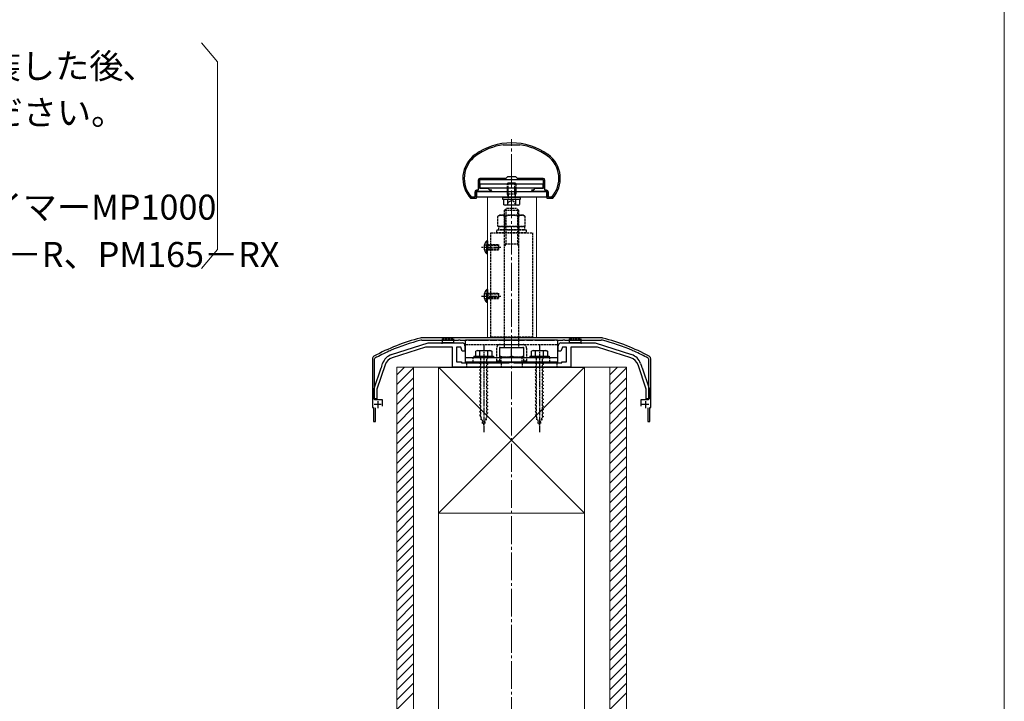
# Model space of a CAD drawing. Extents: x 0 to 2100, y 0 to 3141.
# Drawn here: x 1393 to 2100, y 1449 to 1938 of the extents above; entities that cross this region are included whole.
import ezdxf

# ---------------------------------------------------------------- set-up
doc = ezdxf.new("R2010")
doc.units = 0
doc.linetypes.add('YCENTER_1', pattern=[13, 10, -1, 1, -1])
doc.linetypes.add('YHIDDEN_1', pattern=[4, 3, -1])
for name, color, linetype, lineweight in [('USER1', 3, 'CONTINUOUS', 13), ('YKK_11', 7, 'CONTINUOUS', 30), ('YKK_12', 2, 'CONTINUOUS', 13), ('YKK_13', 4, 'CONTINUOUS', 30), ('YKK_ZWAK', 7, 'CONTINUOUS', 30), ('YSS_K', 3, 'CONTINUOUS', 13)]:
    doc.layers.add(name, color=color, linetype=linetype, lineweight=lineweight)

msp = doc.modelspace()

# ---------------------------------------------------------------- linework, layer by layer
at = {"layer": 'USER1'}
for p, q in [((1523.18, 1921.46), (1534.63, 1907.66)), ((1534.63, 1907.66), (1534.63, 1773.02)), ((1523.18, 1759.22), (1534.63, 1773.02))]:
    msp.add_line(p, q, dxfattribs=at)
at = {"layer": 'YKK_11', "linetype": 'ByBlock', "lineweight": -2, "ltscale": 0.5}
for p, q in [((1740.06, 1848.08), (1740.1, 1848.08)), ((1740.1, 1848.08), (1751.9, 1848.08)), ((1751.9, 1848.08), (1751.94, 1848.08)), ((1743, 1825.18), (1741.8, 1823.98)), ((1749, 1825.18), (1743, 1825.18)), ((1750.2, 1823.98), (1749, 1825.18)), ((1722, 1822.68), (1722, 1815.48)), ((1745.33, 1822.98), (1723, 1822.98)), ((1723, 1822.98), (1723, 1816.98)), ((1741.8, 1823.98), (1723.3, 1823.98)), ((1745.52, 1823.13), (1745.33, 1822.98)), ((1746.48, 1823.13), (1745.52, 1823.13)), ((1746.67, 1822.98), (1746.48, 1823.13)), ((1769, 1822.98), (1746.67, 1822.98)), ((1768.7, 1823.98), (1750.2, 1823.98)), ((1769, 1816.98), (1769, 1822.98)), ((1770, 1815.48), (1770, 1822.68)), ((1719.5, 1814.18), (1719.5, 1810.48)), ((1725.33, 1814.48), (1720.5, 1814.48)), ((1720.5, 1814.48), (1720.5, 1809.48)), ((1722, 1815.48), (1720.8, 1815.48)), ((1723, 1816.98), (1729, 1816.98)), ((1725.52, 1814.63), (1725.33, 1814.48)), ((1726.48, 1814.63), (1725.52, 1814.63)), ((1726.67, 1814.48), (1726.48, 1814.63)), ((1730.91, 1814.48), (1726.67, 1814.48)), ((1729, 1816.98), (1730.1, 1815.88)), ((1730.1, 1815.88), (1731.33, 1815.88)), ((1731.52, 1815.54), (1730.91, 1814.48)), ((1731.33, 1815.88), (1731.52, 1815.54)), ((1760.48, 1815.54), (1760.67, 1815.88)), ((1761.09, 1814.48), (1760.48, 1815.54)), ((1760.67, 1815.88), (1761.9, 1815.88)), ((1765.33, 1814.48), (1761.09, 1814.48)), ((1761.9, 1815.88), (1763, 1816.98)), ((1763, 1816.98), (1769, 1816.98)), ((1765.52, 1814.63), (1765.33, 1814.48)), ((1766.48, 1814.63), (1765.52, 1814.63)), ((1766.67, 1814.48), (1766.48, 1814.63)), ((1771.5, 1814.48), (1766.67, 1814.48)), ((1771.2, 1815.48), (1770, 1815.48)), ((1771.5, 1809.48), (1771.5, 1814.48)), ((1772.5, 1810.48), (1772.5, 1814.18)), ((1716.93, 1809.48), (1716.71, 1809.58)), ((1720.5, 1809.48), (1716.93, 1809.48)), ((1717.37, 1810.48), (1717.15, 1810.58)), ((1719.5, 1810.48), (1717.37, 1810.48)), ((1775.07, 1809.48), (1771.5, 1809.48)), ((1774.63, 1810.48), (1772.5, 1810.48)), ((1774.85, 1810.58), (1774.63, 1810.48)), ((1775.29, 1809.58), (1775.07, 1809.48)), ((1810.39, 1709.48), (1681.61, 1709.48)), ((1681.61, 1707.88), (1707.83, 1707.88)), ((1707.83, 1707.88), (1708.02, 1708.03)), ((1708.02, 1708.03), (1708.98, 1708.03)), ((1708.98, 1708.03), (1709.17, 1707.88)), ((1709.17, 1707.88), (1713.83, 1707.88)), ((1713.83, 1707.88), (1714.02, 1708.03)), ((1714.02, 1708.03), (1714.98, 1708.03)), ((1714.98, 1708.03), (1715.17, 1707.88)), ((1715.17, 1707.88), (1729.33, 1707.88)), ((1729.33, 1707.88), (1729.52, 1708.03)), ((1729.52, 1708.03), (1730.48, 1708.03)), ((1730.48, 1708.03), (1730.67, 1707.88)), ((1730.67, 1707.88), (1735.33, 1707.88)), ((1735.33, 1707.88), (1735.52, 1708.03)), ((1735.52, 1708.03), (1736.48, 1708.03)), ((1736.48, 1708.03), (1736.67, 1707.88)), ((1736.67, 1707.88), (1745.33, 1707.88)), ((1745.33, 1707.88), (1745.52, 1708.03)), ((1745.52, 1708.03), (1746.48, 1708.03)), ((1746.48, 1708.03), (1746.67, 1707.88)), ((1746.67, 1707.88), (1755.33, 1707.88)), ((1755.33, 1707.88), (1755.52, 1708.03)), ((1755.52, 1708.03), (1756.48, 1708.03)), ((1756.48, 1708.03), (1756.67, 1707.88)), ((1756.67, 1707.88), (1761.33, 1707.88)), ((1761.33, 1707.88), (1761.52, 1708.03)), ((1761.52, 1708.03), (1762.48, 1708.03)), ((1762.48, 1708.03), (1762.67, 1707.88)), ((1762.67, 1707.88), (1776.83, 1707.88)), ((1776.83, 1707.88), (1777.02, 1708.03)), ((1777.02, 1708.03), (1777.98, 1708.03)), ((1777.98, 1708.03), (1778.17, 1707.88)), ((1778.17, 1707.88), (1782.83, 1707.88)), ((1782.83, 1707.88), (1783.02, 1708.03)), ((1783.02, 1708.03), (1783.98, 1708.03)), ((1783.98, 1708.03), (1784.17, 1707.88)), ((1784.17, 1707.88), (1810.39, 1707.88)), ((1657.89, 1699.85), (1658, 1700.06)), ((1658, 1700.06), (1658.88, 1700.45)), ((1658.88, 1700.45), (1659.11, 1700.39)), ((1832.89, 1700.39), (1833.12, 1700.45)), ((1833.12, 1700.45), (1834, 1700.06)), ((1834, 1700.06), (1834.11, 1699.85)), ((1646, 1694.48), (1646, 1659.48)), ((1647.6, 1694.48), (1647.81, 1694.83)), ((1647.6, 1665.08), (1647.6, 1694.48)), ((1844.19, 1694.83), (1844.4, 1694.48)), ((1844.4, 1694.48), (1844.4, 1665.08)), ((1846, 1659.48), (1846, 1694.48)), ((1653.2, 1665.08), (1647.6, 1665.08)), ((1653.2, 1660.48), (1653.2, 1665.08)), ((1844.4, 1665.08), (1838.8, 1665.08)), ((1838.8, 1665.08), (1838.8, 1660.48)), ((1646, 1659.48), (1646.75, 1659.48)), ((1646.75, 1659.48), (1646.75, 1649.48)), ((1648.15, 1649.48), (1648.15, 1659.28)), ((1843.85, 1659.28), (1843.85, 1649.48)), ((1845.25, 1649.48), (1845.25, 1659.48)), ((1845.25, 1659.48), (1846, 1659.48)), ((1646.75, 1649.48), (1648.15, 1649.48)), ((1843.85, 1649.48), (1845.25, 1649.48))]:
    msp.add_line(p, q, dxfattribs=at)
at = {"layer": 'YKK_11', "ltscale": 0.5}
for p, q in [((1649.8, 1664.08), (1649.8, 1659.08)), ((1842.2, 1664.08), (1842.2, 1659.08)), ((1652.3, 1661.58), (1647.3, 1661.58)), ((1844.7, 1661.58), (1839.7, 1661.58))]:
    msp.add_line(p, q, dxfattribs=at)
at = {"layer": 'YKK_11', "linetype": 'ByBlock', "lineweight": -2, "ltscale": 0.5}
for centre, radius, start, end in [((1746, 1804.48), 45, 54.31467, 125.68533), ((1746, 1804.48), 44, 97.75816, 125.68533), ((1746, 1804.48), 44, 54.31467, 82.24184), ((1732, 1823.98), 21, 125.68534, 223.28916), ((1732, 1823.98), 20, 125.68532, 222.04588), ((1760, 1823.98), 20, 317.95412, 54.31468), ((1760, 1823.98), 21, 316.71084, 54.31466), ((1723.3, 1822.68), 1.3, 90.00001, 179.99999), ((1768.7, 1822.68), 1.3, 0.00001, 89.99999), ((1720.8, 1814.18), 1.3, 90.00001, 179.99999), ((1771.2, 1814.18), 1.3, 0.00001, 89.99999), ((1714.46, 1573.54), 140, 104.08209, 118.78906), ((1714.46, 1573.54), 138.4, 104.08209, 113.57148), ((1681.61, 1704.48), 5, 89.99998, 104.08208), ((1681.61, 1704.48), 3.4, 89.99997, 104.08207), ((1810.39, 1704.48), 5, 75.91792, 90.00002), ((1810.39, 1704.48), 3.4, 75.91793, 90.00003), ((1777.54, 1573.54), 138.4, 66.42852, 75.91791), ((1777.54, 1573.54), 140, 61.21094, 75.91791), ((1714.46, 1573.54), 138.4, 114.12651, 118.78907), ((1777.54, 1573.54), 138.4, 61.21093, 65.87349), ((1648, 1694.48), 2, 118.78908, 179.99999), ((1844, 1694.48), 2, 0.00001, 61.21092)]:
    msp.add_arc(centre, radius, start, end, dxfattribs=at)
at = {"layer": 'YKK_12', "ltscale": 0.5}
for p, q in [((1747.02, 1849.48), (1744.95, 1849.48)), ((1728.7, 1709.48), (1728.7, 1810.48)), ((1764, 1810.48), (1728.7, 1810.48)), ((1764, 1709.48), (1764, 1810.48)), ((1764, 1709.48), (1728.7, 1709.48))]:
    msp.add_line(p, q, dxfattribs=at)
at = {"layer": 'YKK_13', "ltscale": 0.5}
for p, q in [((1723.5, 1817.03), (1723.5, 1820.03)), ((1723.5, 1820.03), (1768.5, 1820.03)), ((1743.55, 1820.88), (1743, 1820.33)), ((1749, 1820.33), (1743, 1820.33)), ((1743, 1820.03), (1743, 1820.33)), ((1743.55, 1820.88), (1748.45, 1820.88)), ((1743.55, 1820.03), (1743.55, 1820.88)), ((1748.45, 1820.88), (1749, 1820.33)), ((1748.45, 1820.03), (1748.45, 1820.88)), ((1749, 1820.33), (1749, 1820.03)), ((1768.5, 1820.03), (1768.5, 1817.03)), ((1721, 1810.48), (1721, 1814.48)), ((1721, 1814.48), (1771, 1814.48)), ((1768.5, 1817.03), (1723.5, 1817.03)), ((1743, 1814.48), (1743, 1817.03)), ((1743.55, 1814.48), (1743.55, 1817.03)), ((1748.45, 1814.48), (1748.45, 1817.03)), ((1749, 1817.03), (1749, 1814.48)), ((1771, 1814.48), (1771, 1810.48)), ((1771, 1810.48), (1721, 1810.48)), ((1739.75, 1808.88), (1739.75, 1810.48)), ((1739.75, 1810.48), (1752.25, 1810.48)), ((1752.25, 1808.88), (1739.75, 1808.88)), ((1751.77, 1808.88), (1740.23, 1808.88)), ((1740.23, 1808.88), (1740.23, 1805.33)), ((1741, 1804.88), (1740.23, 1805.33)), ((1751, 1804.88), (1741, 1804.88)), ((1749, 1808.88), (1743, 1808.88)), ((1743.11, 1808.88), (1743.11, 1805.33)), ((1748.89, 1808.88), (1748.89, 1805.33)), ((1751, 1804.88), (1751.77, 1805.33)), ((1751.77, 1808.88), (1751.77, 1805.33)), ((1752.25, 1810.48), (1752.25, 1808.88)), ((1728.19, 1779.18), (1728.19, 1772.48)), ((1728.7, 1779.18), (1728.19, 1779.18)), ((1728.19, 1769.78), (1728.19, 1776.48)), ((1728.7, 1779.18), (1728.7, 1772.48)), ((1728.7, 1769.78), (1728.7, 1776.48)), ((1728.7, 1769.78), (1728.19, 1769.78)), ((1728.19, 1744.18), (1728.19, 1737.48)), ((1728.7, 1744.18), (1728.19, 1744.18)), ((1728.19, 1734.78), (1728.19, 1741.48)), ((1728.7, 1744.18), (1728.7, 1737.48)), ((1728.7, 1734.78), (1728.7, 1741.48)), ((1728.7, 1734.78), (1728.19, 1734.78)), ((1696.3, 1705.88), (1696.3, 1707.88)), ((1704.3, 1705.88), (1696.3, 1705.88)), ((1704.3, 1707.88), (1704.3, 1705.88)), ((1713, 1692.08), (1713, 1707.98)), ((1713, 1707.98), (1779, 1707.98)), ((1779, 1707.98), (1779, 1692.08)), ((1787.7, 1705.88), (1787.7, 1707.88)), ((1795.7, 1705.88), (1787.7, 1705.88)), ((1795.7, 1707.88), (1795.7, 1705.88)), ((1721, 1700.28), (1720.25, 1699.85)), ((1720.25, 1696.28), (1720.25, 1699.85)), ((1731, 1700.28), (1721, 1700.28)), ((1723.11, 1696.28), (1723.11, 1699.84)), ((1728.89, 1696.28), (1728.89, 1699.84)), ((1731, 1700.28), (1731.75, 1699.85)), ((1731.75, 1699.85), (1731.75, 1696.28)), ((1761, 1700.28), (1760.25, 1699.85)), ((1760.25, 1696.28), (1760.25, 1699.85)), ((1771, 1700.28), (1761, 1700.28)), ((1763.11, 1696.28), (1763.11, 1699.84)), ((1768.89, 1696.28), (1768.89, 1699.84)), ((1771, 1700.28), (1771.75, 1699.85)), ((1771.75, 1699.85), (1771.75, 1696.28)), ((1713, 1695.28), (1779, 1695.28)), ((1779, 1692.08), (1713, 1692.08)), ((1719, 1696.28), (1719, 1695.28)), ((1719, 1696.28), (1733, 1696.28)), ((1719, 1695.28), (1733, 1695.28)), ((1720.25, 1696.28), (1731.75, 1696.28)), ((1733, 1696.28), (1733, 1695.28)), ((1759, 1696.28), (1759, 1695.28)), ((1759, 1696.28), (1773, 1696.28)), ((1759, 1695.28), (1773, 1695.28)), ((1760.25, 1696.28), (1771.75, 1696.28)), ((1773, 1696.28), (1773, 1695.28)), ((1693.5, 1688.48), (1798.5, 1688.48))]:
    msp.add_line(p, q, dxfattribs=at)
at = {"layer": 'YKK_13', "linetype": 'YHIDDEN_1', "ltscale": 0.5}
for p, q in [((1743, 1817.03), (1743, 1820.03)), ((1743.55, 1817.03), (1743.55, 1820.03)), ((1748.45, 1817.03), (1748.45, 1820.03)), ((1749, 1820.03), (1749, 1817.03)), ((1743, 1812.58), (1743, 1814.48)), ((1743.45, 1811.28), (1743, 1812.58)), ((1749, 1812.58), (1743, 1812.58)), ((1743.55, 1812.58), (1743.45, 1811.28)), ((1743.45, 1811.28), (1743.45, 1808.88)), ((1743.55, 1812.58), (1743.55, 1814.48)), ((1748.45, 1812.58), (1748.45, 1814.48)), ((1748.45, 1812.58), (1748.55, 1811.28)), ((1748.55, 1811.28), (1749, 1812.58)), ((1748.55, 1811.28), (1748.55, 1808.88)), ((1749, 1814.48), (1749, 1812.58)), ((1742.95, 1804.88), (1744.1, 1807.24)), ((1744.1, 1807.24), (1746, 1808.25)), ((1747.9, 1807.24), (1746, 1808.25)), ((1749.05, 1804.88), (1747.9, 1807.24)), ((1737.5, 1797.48), (1736.19, 1796.72)), ((1754.5, 1797.48), (1737.5, 1797.48)), ((1741, 1801.18), (1742.5, 1802.68)), ((1741, 1801.18), (1751, 1801.18)), ((1741, 1707.68), (1741, 1801.18)), ((1741.81, 1801.99), (1741.81, 1776.68)), ((1742.5, 1802.68), (1749.5, 1802.68)), ((1751, 1801.18), (1749.5, 1802.68)), ((1750.19, 1801.99), (1750.19, 1776.68)), ((1751, 1801.18), (1751, 1707.68)), ((1754.5, 1797.48), (1755.81, 1796.72)), ((1736.19, 1789.48), (1736.19, 1796.72)), ((1741.09, 1789.48), (1741.09, 1796.72)), ((1750.91, 1789.48), (1750.91, 1796.72)), ((1755.81, 1789.48), (1755.81, 1796.72)), ((1731, 1709.98), (1731, 1784.98)), ((1731, 1784.98), (1761, 1784.98)), ((1735.5, 1784.98), (1735.5, 1786.98)), ((1735.5, 1786.98), (1756.5, 1786.98)), ((1756.5, 1784.98), (1735.5, 1784.98)), ((1755.81, 1789.48), (1736.19, 1789.48)), ((1736.8, 1786.98), (1736.8, 1789.48)), ((1736.8, 1789.48), (1755.2, 1789.48)), ((1755.2, 1786.98), (1736.8, 1786.98)), ((1740.9, 1789.48), (1740.9, 1786.98)), ((1751.1, 1789.48), (1751.1, 1786.98)), ((1755.2, 1789.48), (1755.2, 1786.98)), ((1756.5, 1786.98), (1756.5, 1784.98)), ((1761, 1784.98), (1761, 1709.98)), ((1726.55, 1776.58), (1728.49, 1775.63)), ((1728.49, 1775.63), (1729.11, 1774.48)), ((1728.7, 1776.48), (1736.7, 1776.48)), ((1736.7, 1775.83), (1728.7, 1775.83)), ((1736.7, 1776.48), (1736.7, 1772.48)), ((1751, 1776.68), (1741, 1776.68)), ((1741.81, 1776.68), (1741, 1775.28)), ((1750.19, 1776.68), (1751, 1775.28)), ((1726.55, 1772.38), (1728.49, 1773.33)), ((1728.49, 1773.33), (1729.11, 1774.48)), ((1736.7, 1773.14), (1728.7, 1773.14)), ((1736.7, 1772.48), (1728.7, 1772.48)), ((1726.55, 1741.58), (1728.49, 1740.63)), ((1728.49, 1740.63), (1729.11, 1739.48)), ((1728.7, 1741.48), (1736.7, 1741.48)), ((1736.7, 1740.83), (1728.7, 1740.83)), ((1736.7, 1741.48), (1736.7, 1737.48)), ((1726.55, 1737.38), (1728.49, 1738.33)), ((1728.49, 1738.33), (1729.11, 1739.48)), ((1736.7, 1738.14), (1728.7, 1738.14)), ((1736.7, 1737.48), (1728.7, 1737.48)), ((1696.3, 1708.88), (1704.3, 1708.88)), ((1696.3, 1707.88), (1696.3, 1708.88)), ((1704.3, 1708.88), (1704.3, 1707.88)), ((1761, 1709.98), (1731, 1709.98)), ((1731, 1709.98), (1731, 1709.48)), ((1761, 1709.98), (1731, 1709.98)), ((1761, 1709.48), (1731, 1709.48)), ((1741, 1704.68), (1741, 1707.68)), ((1751, 1707.68), (1751, 1704.68)), ((1761, 1709.98), (1761, 1709.48)), ((1787.7, 1708.88), (1795.7, 1708.88)), ((1787.7, 1707.88), (1787.7, 1708.88)), ((1795.7, 1708.88), (1795.7, 1707.88)), ((1713, 1704.68), (1779, 1704.68)), ((1735.3, 1692.68), (1735.3, 1702.18)), ((1737.3, 1702.18), (1737.3, 1692.68)), ((1737.5, 1702.68), (1754.5, 1702.68)), ((1737.5, 1695.68), (1737.5, 1702.68)), ((1737.8, 1704.68), (1754.2, 1704.68)), ((1737.8, 1702.68), (1754.2, 1702.68)), ((1741, 1702.68), (1741, 1704.68)), ((1751, 1704.68), (1751, 1702.68)), ((1754.5, 1702.68), (1754.5, 1695.68)), ((1754.7, 1692.68), (1754.7, 1702.18)), ((1756.7, 1702.18), (1756.7, 1692.68)), ((1713.5, 1691.48), (1713.5, 1688.48)), ((1718.5, 1692.08), (1718.5, 1695.28)), ((1723.75, 1691.78), (1723, 1691.28)), ((1723, 1691.28), (1723.75, 1691.03)), ((1723.4, 1695.28), (1723.4, 1694.78)), ((1723.4, 1694.78), (1723.75, 1694.78)), ((1723.75, 1694.78), (1723.75, 1691.78)), ((1723.75, 1691.03), (1723.75, 1689.28)), ((1728.25, 1690.78), (1728.25, 1694.78)), ((1728.25, 1694.78), (1728.6, 1694.78)), ((1728.25, 1690.78), (1729, 1690.53)), ((1728.6, 1695.28), (1728.6, 1694.78)), ((1737.3, 1692.68), (1735.3, 1692.68)), ((1746, 1695.68), (1737.5, 1695.68)), ((1738.5, 1692.08), (1738.5, 1695.28)), ((1738.5, 1691.48), (1738.5, 1688.48)), ((1754.5, 1695.68), (1746, 1695.68)), ((1753.5, 1692.08), (1753.5, 1695.28)), ((1753.5, 1691.48), (1753.5, 1688.48)), ((1756.7, 1692.68), (1754.7, 1692.68)), ((1763.75, 1691.78), (1763, 1691.28)), ((1763, 1691.28), (1763.75, 1691.03)), ((1763.4, 1695.28), (1763.4, 1694.78)), ((1763.4, 1694.78), (1763.75, 1694.78)), ((1763.75, 1694.78), (1763.75, 1691.78)), ((1763.75, 1691.03), (1763.75, 1689.28)), ((1768.25, 1690.78), (1768.25, 1694.78)), ((1768.25, 1694.78), (1768.6, 1694.78)), ((1768.25, 1690.78), (1769, 1690.53)), ((1768.6, 1695.28), (1768.6, 1694.78)), ((1773.5, 1692.08), (1773.5, 1695.28)), ((1778.5, 1691.48), (1778.5, 1688.48)), ((1723.75, 1689.28), (1723, 1688.78)), ((1723, 1688.78), (1723.75, 1688.53)), ((1723.75, 1686.78), (1723, 1686.28)), ((1723, 1686.28), (1723.75, 1686.03)), ((1723.75, 1684.28), (1723, 1683.78)), ((1723, 1683.78), (1723.75, 1683.53)), ((1723.75, 1688.53), (1723.75, 1686.78)), ((1723.75, 1686.03), (1723.75, 1684.28)), ((1729, 1690.53), (1728.25, 1690.03)), ((1728.25, 1688.28), (1728.25, 1690.03)), ((1728.25, 1688.28), (1729, 1688.03)), ((1729, 1688.03), (1728.25, 1687.53)), ((1728.25, 1685.78), (1728.25, 1687.53)), ((1728.25, 1685.78), (1729, 1685.53)), ((1729, 1685.53), (1728.25, 1685.03)), ((1728.25, 1683.28), (1728.25, 1685.03)), ((1763.75, 1689.28), (1763, 1688.78)), ((1763, 1688.78), (1763.75, 1688.53)), ((1763.75, 1686.78), (1763, 1686.28)), ((1763, 1686.28), (1763.75, 1686.03)), ((1763.75, 1684.28), (1763, 1683.78)), ((1763, 1683.78), (1763.75, 1683.53)), ((1763.75, 1688.53), (1763.75, 1686.78)), ((1763.75, 1686.03), (1763.75, 1684.28)), ((1769, 1690.53), (1768.25, 1690.03)), ((1768.25, 1688.28), (1768.25, 1690.03)), ((1768.25, 1688.28), (1769, 1688.03)), ((1769, 1688.03), (1768.25, 1687.53)), ((1768.25, 1685.78), (1768.25, 1687.53)), ((1768.25, 1685.78), (1769, 1685.53)), ((1769, 1685.53), (1768.25, 1685.03)), ((1768.25, 1683.28), (1768.25, 1685.03)), ((1723.75, 1681.78), (1723, 1681.28)), ((1723, 1681.28), (1723.75, 1681.03)), ((1723.75, 1679.28), (1723, 1678.78)), ((1723, 1678.78), (1723.75, 1678.53)), ((1723.75, 1676.78), (1723, 1676.28)), ((1723.75, 1683.53), (1723.75, 1681.78)), ((1723.75, 1681.03), (1723.75, 1679.28)), ((1723.75, 1678.53), (1723.75, 1676.78)), ((1728.25, 1683.28), (1729, 1683.03)), ((1729, 1683.03), (1728.25, 1682.53)), ((1728.25, 1680.78), (1728.25, 1682.53)), ((1728.25, 1680.78), (1729, 1680.53)), ((1729, 1680.53), (1728.25, 1680.03)), ((1728.25, 1678.28), (1728.25, 1680.03)), ((1728.25, 1678.28), (1729, 1678.03)), ((1729, 1678.03), (1728.25, 1677.53)), ((1728.25, 1675.78), (1728.25, 1677.53)), ((1763.75, 1681.78), (1763, 1681.28)), ((1763, 1681.28), (1763.75, 1681.03)), ((1763.75, 1679.28), (1763, 1678.78)), ((1763, 1678.78), (1763.75, 1678.53)), ((1763.75, 1676.78), (1763, 1676.28)), ((1763.75, 1683.53), (1763.75, 1681.78)), ((1763.75, 1681.03), (1763.75, 1679.28)), ((1763.75, 1678.53), (1763.75, 1676.78)), ((1768.25, 1683.28), (1769, 1683.03)), ((1769, 1683.03), (1768.25, 1682.53)), ((1768.25, 1680.78), (1768.25, 1682.53)), ((1768.25, 1680.78), (1769, 1680.53)), ((1769, 1680.53), (1768.25, 1680.03)), ((1768.25, 1678.28), (1768.25, 1680.03)), ((1768.25, 1678.28), (1769, 1678.03)), ((1769, 1678.03), (1768.25, 1677.53)), ((1768.25, 1675.78), (1768.25, 1677.53)), ((1723, 1676.28), (1723.75, 1676.03)), ((1723.75, 1674.28), (1723, 1673.78)), ((1723, 1673.78), (1723.75, 1673.53)), ((1723.75, 1671.78), (1723, 1671.28)), ((1723, 1671.28), (1723.75, 1671.03)), ((1723.75, 1676.03), (1723.75, 1674.28)), ((1723.75, 1673.53), (1723.75, 1671.78)), ((1723.75, 1671.03), (1723.75, 1669.28)), ((1728.25, 1675.78), (1729, 1675.53)), ((1729, 1675.53), (1728.25, 1675.03)), ((1728.25, 1673.28), (1728.25, 1675.03)), ((1728.25, 1673.28), (1729, 1673.03)), ((1729, 1673.03), (1728.25, 1672.53)), ((1728.25, 1670.78), (1728.25, 1672.53)), ((1728.25, 1670.78), (1729, 1670.53)), ((1729, 1670.53), (1728.25, 1670.03)), ((1728.25, 1668.28), (1728.25, 1670.03)), ((1763, 1676.28), (1763.75, 1676.03)), ((1763.75, 1674.28), (1763, 1673.78)), ((1763, 1673.78), (1763.75, 1673.53)), ((1763.75, 1671.78), (1763, 1671.28)), ((1763, 1671.28), (1763.75, 1671.03)), ((1763.75, 1676.03), (1763.75, 1674.28)), ((1763.75, 1673.53), (1763.75, 1671.78)), ((1763.75, 1671.03), (1763.75, 1669.28)), ((1768.25, 1675.78), (1769, 1675.53)), ((1769, 1675.53), (1768.25, 1675.03)), ((1768.25, 1673.28), (1768.25, 1675.03)), ((1768.25, 1673.28), (1769, 1673.03)), ((1769, 1673.03), (1768.25, 1672.53)), ((1768.25, 1670.78), (1768.25, 1672.53)), ((1768.25, 1670.78), (1769, 1670.53)), ((1769, 1670.53), (1768.25, 1670.03)), ((1768.25, 1668.28), (1768.25, 1670.03)), ((1723.75, 1669.28), (1723, 1668.78)), ((1723, 1668.78), (1723.75, 1668.53)), ((1723.75, 1666.78), (1723, 1666.28)), ((1723, 1666.28), (1723.75, 1666.03)), ((1723.75, 1664.28), (1723, 1663.78)), ((1723, 1663.78), (1723.75, 1663.53)), ((1723.75, 1668.53), (1723.75, 1666.78)), ((1723.75, 1666.03), (1723.75, 1664.28)), ((1723.75, 1663.53), (1723.75, 1661.78)), ((1728.25, 1668.28), (1729, 1668.03)), ((1729, 1668.03), (1728.25, 1667.53)), ((1728.25, 1665.78), (1728.25, 1667.53)), ((1728.25, 1665.78), (1729, 1665.53)), ((1729, 1665.53), (1728.25, 1665.03)), ((1728.25, 1663.28), (1728.25, 1665.03)), ((1728.25, 1663.28), (1729, 1663.03)), ((1729, 1663.03), (1728.25, 1662.53)), ((1728.25, 1660.78), (1728.25, 1662.53)), ((1763.75, 1669.28), (1763, 1668.78)), ((1763, 1668.78), (1763.75, 1668.53)), ((1763.75, 1666.78), (1763, 1666.28)), ((1763, 1666.28), (1763.75, 1666.03)), ((1763.75, 1664.28), (1763, 1663.78)), ((1763, 1663.78), (1763.75, 1663.53)), ((1763.75, 1668.53), (1763.75, 1666.78)), ((1763.75, 1666.03), (1763.75, 1664.28)), ((1763.75, 1663.53), (1763.75, 1661.78)), ((1768.25, 1668.28), (1769, 1668.03)), ((1769, 1668.03), (1768.25, 1667.53)), ((1768.25, 1665.78), (1768.25, 1667.53)), ((1768.25, 1665.78), (1769, 1665.53)), ((1769, 1665.53), (1768.25, 1665.03)), ((1768.25, 1663.28), (1768.25, 1665.03)), ((1768.25, 1663.28), (1769, 1663.03)), ((1769, 1663.03), (1768.25, 1662.53)), ((1768.25, 1660.78), (1768.25, 1662.53)), ((1723.75, 1661.78), (1723, 1661.28)), ((1723, 1661.28), (1723.75, 1661.03)), ((1723.75, 1659.28), (1723, 1658.78)), ((1723, 1658.78), (1723.75, 1658.53)), ((1723.75, 1656.78), (1723, 1656.28)), ((1723, 1656.28), (1723.75, 1656.03)), ((1723.75, 1661.03), (1723.75, 1659.28)), ((1723.75, 1658.53), (1723.75, 1656.78)), ((1723.75, 1656.03), (1723.75, 1654.28)), ((1728.25, 1660.78), (1729, 1660.53)), ((1729, 1660.53), (1728.25, 1660.03)), ((1728.25, 1658.28), (1728.25, 1660.03)), ((1728.25, 1658.28), (1729, 1658.03)), ((1729, 1658.03), (1728.25, 1657.53)), ((1728.25, 1655.78), (1728.25, 1657.53)), ((1728.25, 1655.78), (1729, 1655.53)), ((1729, 1655.53), (1728.25, 1655.03)), ((1763.75, 1661.78), (1763, 1661.28)), ((1763, 1661.28), (1763.75, 1661.03)), ((1763.75, 1659.28), (1763, 1658.78)), ((1763, 1658.78), (1763.75, 1658.53)), ((1763.75, 1656.78), (1763, 1656.28)), ((1763, 1656.28), (1763.75, 1656.03)), ((1763.75, 1661.03), (1763.75, 1659.28)), ((1763.75, 1658.53), (1763.75, 1656.78)), ((1763.75, 1656.03), (1763.75, 1654.28)), ((1768.25, 1660.78), (1769, 1660.53)), ((1769, 1660.53), (1768.25, 1660.03)), ((1768.25, 1658.28), (1768.25, 1660.03)), ((1768.25, 1658.28), (1769, 1658.03)), ((1769, 1658.03), (1768.25, 1657.53)), ((1768.25, 1655.78), (1768.25, 1657.53)), ((1768.25, 1655.78), (1769, 1655.53)), ((1769, 1655.53), (1768.25, 1655.03)), ((1723.75, 1654.28), (1723, 1653.78)), ((1723, 1653.78), (1723.75, 1653.53)), ((1723.69, 1651.2), (1724.32, 1651.66)), ((1723.69, 1651.2), (1724.6, 1650.84)), ((1723.75, 1653.53), (1723.75, 1653.32)), ((1723.75, 1653.32), (1724.32, 1651.66)), ((1724.59, 1648.58), (1725.25, 1648.95)), ((1724.59, 1648.58), (1725.53, 1648.14)), ((1724.6, 1650.84), (1725.25, 1648.95)), ((1727.3, 1648.25), (1726.4, 1647.94)), ((1726.64, 1648.64), (1727.2, 1650.27)), ((1727.3, 1648.25), (1726.64, 1648.64)), ((1728.12, 1650.64), (1727.2, 1650.27)), ((1727.44, 1650.96), (1728, 1652.59)), ((1728.12, 1650.64), (1727.44, 1650.96)), ((1728.25, 1652.53), (1728, 1652.59)), ((1728.24, 1653.28), (1728.25, 1653.32)), ((1728.25, 1653.32), (1728.25, 1655.03)), ((1728.25, 1653.28), (1729, 1653.03)), ((1729, 1653.03), (1728.25, 1652.53)), ((1763.75, 1654.28), (1763, 1653.78)), ((1763, 1653.78), (1763.75, 1653.53)), ((1763.69, 1651.2), (1764.32, 1651.66)), ((1763.69, 1651.2), (1764.6, 1650.84)), ((1763.75, 1653.53), (1763.75, 1653.32)), ((1763.75, 1653.32), (1764.32, 1651.66)), ((1764.59, 1648.58), (1765.25, 1648.95)), ((1764.59, 1648.58), (1765.53, 1648.14)), ((1764.6, 1650.84), (1765.25, 1648.95)), ((1767.3, 1648.25), (1766.4, 1647.94)), ((1766.64, 1648.64), (1767.2, 1650.27)), ((1767.3, 1648.25), (1766.64, 1648.64)), ((1768.12, 1650.64), (1767.2, 1650.27)), ((1767.44, 1650.96), (1768, 1652.59)), ((1768.12, 1650.64), (1767.44, 1650.96)), ((1768.25, 1652.53), (1768, 1652.59)), ((1768.24, 1653.28), (1768.25, 1653.32)), ((1768.25, 1653.32), (1768.25, 1655.03)), ((1768.25, 1653.28), (1769, 1653.03)), ((1769, 1653.03), (1768.25, 1652.53)), ((1725.53, 1648.14), (1726, 1646.78)), ((1726, 1646.78), (1726.4, 1647.94)), ((1765.53, 1648.14), (1766, 1646.78)), ((1766, 1646.78), (1766.4, 1647.94))]:
    msp.add_line(p, q, dxfattribs=at)
at = {"layer": 'YKK_13', "linetype": 'YCENTER_1', "ltscale": 0.5}
for p, q in [((1738.23, 1774.48), (1724.34, 1774.48)), ((1724.34, 1739.48), (1738.23, 1739.48)), ((1726, 1704.78), (1726, 1641.74)), ((1746, 1696.42), (1746, 1702.68)), ((1766, 1704.78), (1766, 1641.74))]:
    msp.add_line(p, q, dxfattribs=at)
at = {"layer": 'YKK_13', "linetype": 'ByBlock', "lineweight": -2, "ltscale": 0.5}
for p, q in [((1659.78, 1697.42), (1686, 1705.88)), ((1686, 1705.88), (1695.54, 1705.88)), ((1695.54, 1705.88), (1695.73, 1705.76)), ((1695.73, 1705.76), (1696.27, 1705.76)), ((1696.27, 1705.76), (1696.46, 1705.88)), ((1696.46, 1705.88), (1710.5, 1705.88)), ((1781.5, 1705.88), (1795.54, 1705.88)), ((1795.54, 1705.88), (1795.73, 1705.76)), ((1795.73, 1705.76), (1796.27, 1705.76)), ((1796.27, 1705.76), (1796.46, 1705.88)), ((1796.46, 1705.88), (1806, 1705.88)), ((1806, 1705.88), (1832.22, 1697.42)), ((1684.19, 1702.88), (1660.27, 1695.17)), ((1703.5, 1702.88), (1684.19, 1702.88)), ((1703.5, 1688.48), (1703.5, 1702.88)), ((1709.5, 1702.88), (1706.5, 1702.88)), ((1706.5, 1702.88), (1706.5, 1692.18)), ((1710.5, 1699.88), (1709.5, 1702.88)), ((1712.5, 1699.88), (1710.5, 1699.88)), ((1712.5, 1703.88), (1712.5, 1699.88)), ((1779.5, 1699.88), (1779.5, 1703.88)), ((1781.5, 1699.88), (1779.5, 1699.88)), ((1782.5, 1702.88), (1781.5, 1699.88)), ((1785.5, 1702.88), (1782.5, 1702.88)), ((1785.5, 1692.18), (1785.5, 1702.88)), ((1807.81, 1702.88), (1788.5, 1702.88)), ((1788.5, 1702.88), (1788.5, 1688.48)), ((1831.73, 1695.17), (1807.81, 1702.88)), ((1652.7, 1689.12), (1653.38, 1691.13)), ((1706.5, 1692.18), (1710, 1692.18)), ((1710, 1692.18), (1710, 1691.48)), ((1710, 1691.48), (1725.33, 1691.48)), ((1725.33, 1691.48), (1725.52, 1691.34)), ((1725.52, 1691.34), (1726.48, 1691.34)), ((1726.48, 1691.34), (1726.67, 1691.48)), ((1726.67, 1691.48), (1744.3, 1691.48)), ((1744.3, 1691.48), (1744.5, 1691.68)), ((1744.5, 1691.68), (1744.8, 1691.98)), ((1744.8, 1691.98), (1745.33, 1691.98)), ((1745.33, 1691.98), (1745.52, 1691.84)), ((1745.52, 1691.84), (1746.48, 1691.84)), ((1746.48, 1691.84), (1746.67, 1691.98)), ((1746.67, 1691.98), (1747.2, 1691.98)), ((1747.2, 1691.98), (1747.5, 1691.68)), ((1747.5, 1691.68), (1747.7, 1691.48)), ((1747.7, 1691.48), (1765.33, 1691.48)), ((1765.33, 1691.48), (1765.52, 1691.34)), ((1765.52, 1691.34), (1766.48, 1691.34)), ((1766.48, 1691.34), (1766.67, 1691.48)), ((1766.67, 1691.48), (1782, 1691.48)), ((1782, 1691.48), (1782, 1692.18)), ((1782, 1692.18), (1785.5, 1692.18)), ((1838.62, 1691.13), (1839.3, 1689.12)), ((1647.25, 1673.08), (1652.27, 1687.85)), ((1655.16, 1690.13), (1649.25, 1672.75)), ((1652.27, 1687.85), (1652.47, 1687.98)), ((1652.47, 1687.98), (1652.77, 1688.89)), ((1652.77, 1688.89), (1652.7, 1689.12)), ((1788.5, 1688.48), (1703.5, 1688.48)), ((1842.75, 1672.75), (1836.84, 1690.13)), ((1839.3, 1689.12), (1839.23, 1688.89)), ((1839.23, 1688.89), (1839.53, 1687.98)), ((1839.53, 1687.98), (1839.73, 1687.85)), ((1839.73, 1687.85), (1844.75, 1673.08)), ((1647.25, 1665.68), (1647.25, 1673.08)), ((1649.25, 1672.75), (1649.25, 1665.68)), ((1842.75, 1665.68), (1842.75, 1672.75)), ((1844.75, 1673.08), (1844.75, 1665.68)), ((1649.25, 1665.68), (1647.25, 1665.68)), ((1844.75, 1665.68), (1842.75, 1665.68))]:
    msp.add_line(p, q, dxfattribs=at)
at = {"layer": 'YKK_13', "ltscale": 0.5}
for centre, radius, start, end in [((1741.67, 1807.44), 2.56, 235.61575, 304.38425), ((1746, 1814.44), 9.55, 252.41205, 287.58795), ((1750.33, 1807.44), 2.56, 235.61575, 304.38425), ((1732.75, 1774.48), 6.55, 134.12696, 225.87304), ((1732.75, 1739.48), 6.55, 134.12696, 225.87304), ((1721.67, 1697.73), 2.56, 55.61575, 123.74822), ((1726, 1690.73), 9.55, 72.41205, 107.58795), ((1730.33, 1697.73), 2.56, 56.25178, 124.38425), ((1761.67, 1697.73), 2.56, 55.61575, 123.74822), ((1766, 1690.73), 9.55, 72.41205, 107.58795), ((1770.33, 1697.73), 2.56, 56.25178, 124.38425)]:
    msp.add_arc(centre, radius, start, end, dxfattribs=at)
at = {"layer": 'YKK_13', "linetype": 'YHIDDEN_1', "ltscale": 0.5}
for centre, radius, start, end in [((1738.64, 1793.14), 4.34, 55.61575, 124.38425), ((1746, 1781.24), 16.24, 72.41205, 107.58795), ((1753.36, 1793.14), 4.34, 55.61575, 124.38425), ((1737.8, 1702.18), 2.5, 90, 180), ((1737.8, 1702.18), 0.5, 90, 180), ((1754.2, 1702.18), 2.5, 0, 90), ((1754.2, 1702.18), 0.5, 0, 90), ((1741.75, 1708.32), 12.64, 250.34714, 289.65286), ((1750.25, 1708.32), 12.64, 250.34714, 289.65286)]:
    msp.add_arc(centre, radius, start, end, dxfattribs=at)
at = {"layer": 'YKK_13', "linetype": 'ByBlock', "lineweight": -2, "ltscale": 0.5}
for centre, radius, start, end in [((1710.5, 1703.88), 2, 359.99998, 90.00002), ((1781.5, 1703.88), 2, 90.00002, 180), ((1662.85, 1687.91), 10, 107.87871, 161.22646), ((1662.73, 1687.55), 8, 107.87871, 161.22646), ((1829.27, 1687.55), 8, 18.77352, 72.12133), ((1829.15, 1687.91), 10, 18.77352, 72.12133)]:
    msp.add_arc(centre, radius, start, end, dxfattribs=at)
at = {"layer": 'YKK_ZWAK', "lineweight": 20}
msp.add_line((2100, 0), (2100, 3060), dxfattribs=at)
at = {"layer": 'YSS_K', "linetype": 'YCENTER_1', "ltscale": 2}
msp.add_line((1746, 1041.37), (1746, 1852.17), dxfattribs=at)
at = {"layer": 'YSS_K', "ltscale": 0.5}
for p, q in [((1828.5, 1688.48), (1663.5, 1688.48)), ((1663.5, 1682.96), (1669.02, 1688.48)), ((1663.5, 1688.48), (1663.5, 1047.8)), ((1663.5, 1675.89), (1675.5, 1687.89)), ((1675.5, 1688.48), (1675.5, 1045.73)), ((1693.5, 1688.48), (1693.5, 1583.97)), ((1693.5, 1688.48), (1798.5, 1583.48)), ((1798.5, 1688.48), (1693.5, 1583.48)), ((1693.5, 1688.48), (1693.5, 1235.65)), ((1798.5, 1688.48), (1798.5, 1583.48)), ((1798.5, 1688.48), (1798.5, 1045.73)), ((1816.5, 1688.48), (1816.5, 1045.73)), ((1816.5, 1682.96), (1822.02, 1688.48)), ((1816.5, 1675.89), (1828.5, 1687.89)), ((1828.5, 1688.48), (1828.5, 1045.73)), ((1663.5, 1668.82), (1675.5, 1680.82)), ((1816.5, 1668.82), (1828.5, 1680.82)), ((1663.5, 1661.75), (1675.5, 1673.75)), ((1816.5, 1661.75), (1828.5, 1673.75)), ((1663.5, 1654.68), (1675.5, 1666.68)), ((1816.5, 1654.68), (1828.5, 1666.68)), ((1663.5, 1647.61), (1675.5, 1659.61)), ((1816.5, 1647.61), (1828.5, 1659.61)), ((1663.5, 1640.54), (1675.5, 1652.54)), ((1816.5, 1640.54), (1828.5, 1652.54)), ((1663.5, 1633.47), (1675.5, 1645.47)), ((1816.5, 1633.47), (1828.5, 1645.47)), ((1663.5, 1626.4), (1675.5, 1638.4)), ((1816.5, 1626.4), (1828.5, 1638.4)), ((1663.5, 1619.33), (1675.5, 1631.33)), ((1816.5, 1619.33), (1828.5, 1631.33)), ((1663.5, 1612.25), (1675.5, 1624.25)), ((1816.5, 1612.25), (1828.5, 1624.25)), ((1663.5, 1605.18), (1675.5, 1617.18)), ((1816.5, 1605.18), (1828.5, 1617.18)), ((1663.5, 1598.11), (1675.5, 1610.11)), ((1816.5, 1598.11), (1828.5, 1610.11)), ((1663.5, 1591.04), (1675.5, 1603.04)), ((1816.5, 1591.04), (1828.5, 1603.04)), ((1663.5, 1583.97), (1675.5, 1595.97)), ((1816.5, 1583.97), (1828.5, 1595.97)), ((1663.5, 1576.9), (1675.5, 1588.9)), ((1816.5, 1576.9), (1828.5, 1588.9)), ((1663.5, 1569.82), (1675.5, 1581.82)), ((1798.5, 1583.48), (1693.5, 1583.48)), ((1816.5, 1569.82), (1828.5, 1581.82)), ((1663.5, 1562.74), (1675.5, 1574.74)), ((1816.5, 1562.74), (1828.5, 1574.74)), ((1663.5, 1555.66), (1675.5, 1567.66)), ((1816.5, 1555.66), (1828.5, 1567.66)), ((1663.5, 1548.58), (1675.5, 1560.58)), ((1816.5, 1548.58), (1828.5, 1560.58)), ((1663.5, 1541.5), (1675.5, 1553.5)), ((1816.5, 1541.5), (1828.5, 1553.5))]:
    msp.add_line(p, q, dxfattribs=at)
at = {"layer": 'YSS_K'}
for p, q in [((1675.5, 1546.43), (1663.5, 1534.43)), ((1828.5, 1546.43), (1816.5, 1534.43)), ((1675.5, 1539.36), (1663.5, 1527.36)), ((1828.5, 1539.36), (1816.5, 1527.36)), ((1675.5, 1532.29), (1663.5, 1520.29)), ((1828.5, 1532.29), (1816.5, 1520.29)), ((1675.5, 1525.21), (1663.5, 1513.21)), ((1828.5, 1525.21), (1816.5, 1513.21)), ((1675.5, 1518.14), (1663.5, 1506.14)), ((1828.5, 1518.14), (1816.5, 1506.14)), ((1675.5, 1511.07), (1663.5, 1499.07)), ((1828.5, 1511.07), (1816.5, 1499.07)), ((1675.5, 1504), (1663.5, 1492)), ((1828.5, 1504), (1816.5, 1492)), ((1675.5, 1496.93), (1663.5, 1484.93)), ((1828.5, 1496.93), (1816.5, 1484.93)), ((1675.5, 1489.86), (1663.5, 1477.86)), ((1828.5, 1489.86), (1816.5, 1477.86)), ((1675.5, 1482.79), (1663.5, 1470.79)), ((1828.5, 1482.79), (1816.5, 1470.79)), ((1675.5, 1475.72), (1663.5, 1463.72)), ((1828.5, 1475.72), (1816.5, 1463.72)), ((1675.5, 1468.65), (1663.5, 1456.65)), ((1828.5, 1468.65), (1816.5, 1456.65)), ((1675.5, 1461.57), (1663.5, 1449.57)), ((1828.5, 1461.57), (1816.5, 1449.57)), ((1675.5, 1454.5), (1663.5, 1442.5)), ((1828.5, 1454.5), (1816.5, 1442.5))]:
    msp.add_line(p, q, dxfattribs=at)

# ---------------------------------------------------------------- texts
at = {"layer": 'USER1'}
for s, p in [('★設置する際は設置面を別売品のプライマーで塗装した後､', (828.67, 1895.7)), ('\u3000根太固定部品と設置面を接着剤にて固定してください。', (830, 1862.33)), ('\u3000プライマー：セメダイン（株）\u3000商品名：プライマーMP1000', (830, 1794.35)), ('\u3000接着剤：セメダイン（株）\u3000\u3000  商品名：PM165－R、PM165－RX', (830, 1760.36))]:
    msp.add_text(s, height=18, dxfattribs=at).set_placement(p)

doc.saveas('drawing.dxf')
